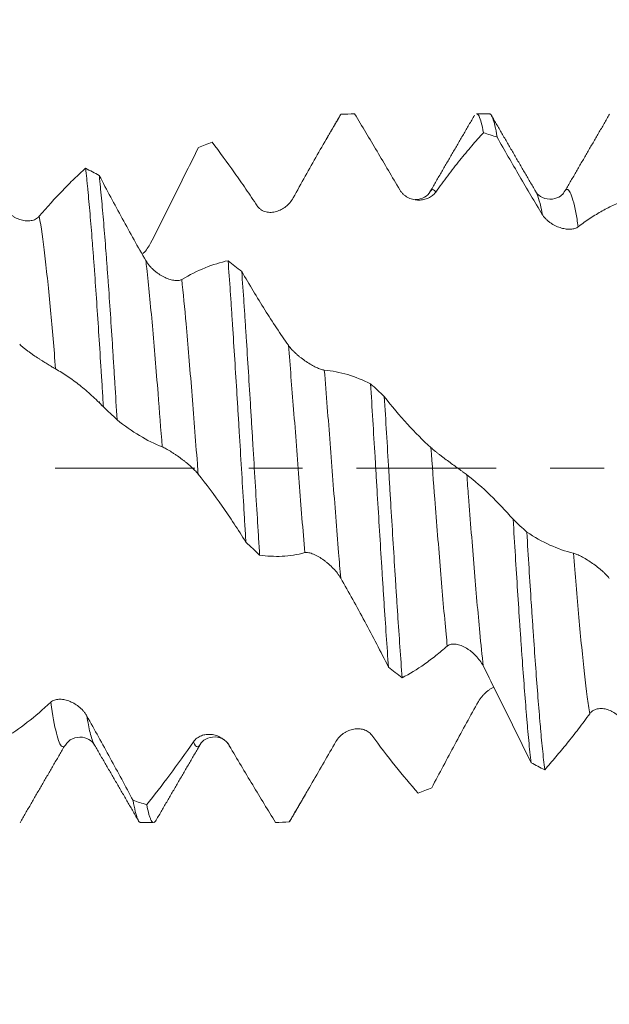
# Model space of a CAD drawing. Units: millimetres. Extents: x -22 to 78, y -82 to 32.
# Drawn here: x 49 to 54, y -4 to 4 of the extents above; entities that cross this region are included whole.
import ezdxf

# ---------------------------------------------------------------- set-up
doc = ezdxf.new("R2010")
doc.units = ezdxf.units.MM
doc.linetypes.add('CENTER', pattern=[47.5, 22, -8.5, 8.5, -8.5])
for name, color, linetype in [('1', 4, 'Continuous'), ('2', 7, 'Continuous'), ('SK2', 7, 'Continuous'), ('SK4', 2, 'CENTER')]:
    doc.layers.add(name, color=color, linetype=linetype)
doc.styles.add('iso_b_vert', font='simplex.shx')
doc.dimstyles.get("Standard").update_dxf_attribs({"dimtxt": 0.18, "dimasz": 0.18, "dimexe": 0.18, "dimexo": 0.0625, "dimgap": 0.09, "dimtad": 1, "dimzin": 0, "dimdsep": 52, "dimtxsty": 'Standard', "dimcen": 0.09, "dimadec": 0, "dimazin": 0, "dimtfac": 1, "dimtdec": 4, "dimtofl": 0, "dimtmove": 0, "dimatfit": 3, "dimfxl": 1, "dimtolj": 1, "dimtzin": 0, "dimarcsym": 0})

# ---------------------------------------------------------------- blocks, each defined once
blk = doc.blocks.new('_U1')
at = {"layer": 'SK2', "lineweight": 13}
for p, q in [((54.98, 1.5875), (54.98, 14.132162)), ((57.89, 4.380113), (57.89, 14.132162)), ((65.39, 12.132162), (47.48, 12.132162))]:
    blk.add_line(p, q, dxfattribs=at)
at = {"layer": 'SK2', "lineweight": 18}
for points in [[(54.98, 12.132162), (51.480002, 11.671378), (51.479998, 12.592946)], [(57.89, 12.132162), (61.389998, 12.592946), (61.390002, 11.671378)]]:
    blk.add_solid(points, dxfattribs=at)
at = {"layer": 'SK2', "lineweight": 18, "attachment_point": 7, "line_spacing_factor": 1.084337, "style": 'iso_b_vert'}
for s, insert, char_height in [('\\W0.7208;2.91', (53.448486, 20.017276), 3), ("\\W0.6474;'C'", (53.474986, 12.914795), 3.5)]:
    blk.add_mtext(s, dxfattribs=dict(at, insert=insert, char_height=char_height))
blk = doc.blocks.new('_U2')
at = {"layer": 'SK2', "lineweight": 13}
for p, q in [((47.89, -4.380113), (47.89, -11.792613)), ((57.89, -4.380113), (57.89, -11.792613)), ((47.89, -9.792613), (76.473008, -9.792613))]:
    blk.add_line(p, q, dxfattribs=at)
at = {"layer": 'SK2', "lineweight": 18}
for points in [[(47.89, -9.792613), (51.389998, -9.331829), (51.390002, -10.253396)], [(57.89, -9.792613), (54.390002, -10.253396), (54.389998, -9.331829)]]:
    blk.add_solid(points, dxfattribs=at)
at = {"layer": 'SK2', "lineweight": 18, "attachment_point": 7, "line_spacing_factor": 1.084337, "style": 'iso_b_vert'}
for s, insert, char_height in [('\\W0.8315;\\W0.4158;%%p\\W0.8315;0.5', (69.356271, -8.555017), 2.5), ('\\W0.5321;10', (64.049, -8.907498), 3)]:
    blk.add_mtext(s, dxfattribs=dict(at, insert=insert, char_height=char_height))
blk = doc.blocks.new('_U3')
at = {"layer": 'SK2', "lineweight": 13}
for p, q in [((26.89, -3.5825), (26.89, -34.292613)), ((57.89, -4.380113), (57.89, -34.292613)), ((57.89, -32.292613), (26.89, -32.292613))]:
    blk.add_line(p, q, dxfattribs=at)
at = {"layer": 'SK2', "lineweight": 18}
for points in [[(26.89, -32.292613), (30.389998, -31.831829), (30.390002, -32.753396)], [(57.89, -32.292613), (54.390002, -32.753396), (54.389998, -31.831829)]]:
    blk.add_solid(points, dxfattribs=at)
at = {"layer": 'SK2', "lineweight": 18, "insert": (41.132115, -31.407498), "char_height": 3, "attachment_point": 7, "line_spacing_factor": 1.084337, "style": 'iso_b_vert'}
blk.add_mtext('\\W0.6351;31', dxfattribs=at)
blk = doc.blocks.new('_U4')
at = {"layer": '2', "lineweight": 13}
for p, q in [((31.54, -1.5875), (31.54, -23.292613)), ((57.89, -4.380113), (57.89, -23.292613)), ((57.89, -21.292613), (31.54, -21.292613))]:
    blk.add_line(p, q, dxfattribs=at)
at = {"layer": '2', "lineweight": 18}
for points in [[(31.54, -21.292613), (35.039998, -20.831829), (35.040002, -21.753396)], [(57.89, -21.292613), (54.390002, -21.753396), (54.389998, -20.831829)]]:
    blk.add_solid(points, dxfattribs=at)
at = {"layer": '2', "lineweight": 18, "insert": (41.195601, -20.407498), "char_height": 3, "attachment_point": 7, "line_spacing_factor": 1.084337, "style": 'iso_b_vert'}
blk.add_mtext('\\W0.7528;26.4', dxfattribs=at)

msp = doc.modelspace()

# ---------------------------------------------------------------- linework, layer by layer
at = {"layer": '1', "lineweight": 18}
for p, q in [((52.5615, 2.7926), (52.46, 2.7926)), ((52.0931, 2.1765), (52.0961, 2.1814)), ((52.9285, 2.1775), (52.9312, 2.1727)), ((49.4461, -2.1744), (49.4492, -2.1797)), ((50.5122, -2.1863), (50.5177, -2.1918)), ((49.8142, -2.7926), (49.9158, -2.7926))]:
    msp.add_line(p, q, dxfattribs=at)
for points, knots in [([(51.3922, 2.7882), (51.3613, 2.7368), (51.3303, 2.6844), (51.2681, 2.5779), (51.2368, 2.5237), (51.174, 2.4137), (51.1425, 2.3578), (51.0792, 2.2446), (51.0474, 2.1873), (51.0155, 2.1292)], [0, 0, 0, 0, 0.25, 0.25, 0.5, 0.5, 0.75, 0.75, 1, 1, 1, 1]), ([(51.8555, 2.1938), (51.8256, 2.2448), (51.7957, 2.2955), (51.7361, 2.3964), (51.7063, 2.4467), (51.6173, 2.5966), (51.5584, 2.6952), (51.4999, 2.7921)], [0, 0, 0, 0, 0.25, 0.25, 0.5, 0.5, 1, 1, 1, 1]), ([(52.46, 2.7926), (52.4609, 2.7926), (52.4617, 2.7925), (52.464, 2.7919), (52.4655, 2.7912), (52.4685, 2.7892), (52.4729, 2.7852), (52.4773, 2.7784), (52.486, 2.7609), (52.4977, 2.7278), (52.5094, 2.6749), (52.5153, 2.6433)], [0, 0, 0, 0, 0.045309, 0.045309, 0.124866, 0.124866, 0.204424, 0.363539, 0.363539, 0.68177, 1, 1, 1, 1]), ([(52.6229, 2.6081), (52.617, 2.6432), (52.6112, 2.6731), (52.5995, 2.7231), (52.5937, 2.7432), (52.582, 2.7735), (52.5762, 2.7837), (52.5688, 2.7901), (52.5674, 2.791), (52.5644, 2.7923), (52.563, 2.7926), (52.5615, 2.7926)], [0, 0, 0, 0, 0.286031, 0.286031, 0.572062, 0.572062, 0.858093, 0.858093, 0.929601, 0.929601, 1, 1, 1, 1]), ([(52.5153, 2.6433), (52.4844, 2.6099), (52.4535, 2.5751), (52.3914, 2.5027), (52.3601, 2.465), (52.2973, 2.3868), (52.2657, 2.3463), (52.2024, 2.2627), (52.1705, 2.2196), (52.1386, 2.1751)], [0, 0, 0, 0, 0.25, 0.25, 0.5, 0.5, 0.75, 0.75, 1, 1, 1, 1]), ([(50.7323, 2.0669), (50.7024, 2.112), (50.6725, 2.1563), (50.6129, 2.2432), (50.5831, 2.2859), (50.4941, 2.4115), (50.4353, 2.4915), (50.3768, 2.5679)], [0, 0, 0, 0, 0.25, 0.25, 0.5, 0.5, 1, 1, 1, 1]), ([(52.9786, 1.9995), (52.9187, 2.0983), (52.859, 2.1987), (52.7403, 2.4022), (52.6814, 2.5048), (52.6229, 2.6081)], [0, 0, 0, 0, 0.5, 0.5, 1, 1, 1, 1]), ([(50.269, 2.5257), (50.2381, 2.4639), (50.2072, 2.4018), (50.1449, 2.277), (50.1137, 2.2142), (50.0195, 2.0256), (49.9562, 1.8991), (49.8925, 1.7726)], [0, 0, 0, 0, 0.25, 0.25, 0.5, 0.5, 1, 1, 1, 1]), ([(49.015, 1.9845), (49.0771, 2.0576), (49.1385, 2.1259), (49.2298, 2.2209), (49.26, 2.2513), (49.3201, 2.3093), (49.35, 2.3369), (49.3798, 2.3634)], [0, 0, 0, 0, 0.5, 0.5, 0.75, 0.75, 1, 1, 1, 1]), ([(49.3798, 2.3634), (49.3827, 2.3375), (49.3856, 2.3104), (49.3901, 2.2681), (49.3915, 2.2537), (49.3945, 2.2245), (49.4018, 2.1504), (49.4091, 2.0706), (49.4207, 1.9359), (49.4265, 1.8651), (49.4352, 1.7534), (49.4382, 1.7153), (49.444, 1.6373), (49.447, 1.5972), (49.4558, 1.4756), (49.4675, 1.309), (49.4792, 1.1337), (49.4908, 0.9541), (49.4967, 0.8621), (49.5056, 0.7208), (49.5086, 0.6735), (49.5145, 0.5787), (49.5174, 0.5311), (49.5204, 0.4834)], [0, 0, 0, 0, 0.0625, 0.0625, 0.09375, 0.09375, 0.125, 0.25, 0.25, 0.375, 0.375, 0.4375, 0.4375, 0.5, 0.5, 0.625, 0.75, 0.75, 0.875, 0.875, 0.9375, 0.9375, 1, 1, 1, 1]), ([(49.6281, 0.3813), (49.6223, 0.4771), (49.6165, 0.5724), (49.6091, 0.691), (49.6077, 0.7147), (49.6047, 0.7619), (49.6003, 0.8324), (49.5959, 0.9016), (49.5871, 1.0384), (49.5812, 1.1275), (49.5696, 1.3015), (49.5637, 1.3865), (49.5564, 1.49), (49.5549, 1.5105), (49.5519, 1.5514), (49.5504, 1.5717), (49.546, 1.632), (49.543, 1.6713), (49.5342, 1.7866), (49.5284, 1.8599), (49.5168, 1.9996), (49.5109, 2.066), (49.5022, 2.1602), (49.4992, 2.1908), (49.4948, 2.2352), (49.4933, 2.2498), (49.4904, 2.2785), (49.4889, 2.2925), (49.4875, 2.3063)], [0, 0, 0, 0, 0.125, 0.125, 0.15625, 0.15625, 0.1875, 0.25, 0.25, 0.375, 0.375, 0.5, 0.5, 0.53125, 0.53125, 0.5625, 0.5625, 0.625, 0.625, 0.75, 0.75, 0.875, 0.875, 0.9375, 0.9375, 0.96875, 0.96875, 1, 1, 1, 1]), ([(49.4875, 2.3063), (49.5474, 2.192), (49.6079, 2.0786), (49.7305, 1.8543), (49.7924, 1.7438), (49.855, 1.6352)], [0, 0, 0, 0, 0.5, 0.5, 1, 1, 1, 1]), ([(52.1386, 2.1751), (52.131, 2.1646), (52.1223, 2.1556), (52.1028, 2.1401), (52.092, 2.1336), (52.0693, 2.1231), (52.0573, 2.1191), (52.0384, 2.115), (52.0319, 2.1139), (52.019, 2.1126), (52.0124, 2.1122), (51.9926, 2.1122), (51.9791, 2.1136), (51.9586, 2.1181), (51.9517, 2.12), (51.9381, 2.1247), (51.9314, 2.1275), (51.9181, 2.134), (51.9115, 2.1377), (51.8986, 2.1463), (51.8925, 2.151), (51.8807, 2.1615), (51.8751, 2.1672), (51.8646, 2.1799), (51.8598, 2.1866), (51.8555, 2.1938)], [0, 0, 0, 0, 0.125, 0.125, 0.25, 0.25, 0.375, 0.375, 0.4375, 0.4375, 0.5, 0.5, 0.625, 0.625, 0.6875, 0.6875, 0.75, 0.75, 0.8125, 0.8125, 0.875, 0.875, 0.9375, 0.9375, 1, 1, 1, 1]), ([(52.0953, 2.1801), (52.0844, 2.1607), (52.0553, 2.1315), (52.0041, 2.1163), (51.9779, 2.1168)], [0, 0, 0, 0, 0.493647, 1, 1, 1, 1]), ([(53.1514, 2.1767), (53.1454, 2.1644), (53.1248, 2.1431), (53.0587, 2.1118), (52.9718, 2.1284), (52.9408, 2.1562), (52.929, 2.1767)], [0, 0, 0, 0, 0.216247, 0.45736, 0.721359, 1, 1, 1, 1]), ([(53.1516, 2.1771), (53.1523, 2.1783), (53.1553, 2.1832), (53.1584, 2.187), (53.1607, 2.1894)], [0, 0, 0, 0, 0.237273, 1, 1, 1, 1]), ([(51.0155, 2.1292), (51.0079, 2.1155), (50.9992, 2.1031), (50.9797, 2.0805), (50.9689, 2.0702), (50.9462, 2.0523), (50.9342, 2.0446), (50.9154, 2.0348), (50.9089, 2.0319), (50.8959, 2.0267), (50.8894, 2.0245), (50.8696, 2.0189), (50.8562, 2.0166), (50.8356, 2.0157), (50.8287, 2.0158), (50.8151, 2.017), (50.8084, 2.0181), (50.7884, 2.0228), (50.7753, 2.0282), (50.7575, 2.0399), (50.7519, 2.0444), (50.7414, 2.0547), (50.7366, 2.0605), (50.7323, 2.0669)], [0, 0, 0, 0, 0.125, 0.125, 0.25, 0.25, 0.375, 0.375, 0.4375, 0.4375, 0.5, 0.5, 0.625, 0.625, 0.6875, 0.6875, 0.75, 0.75, 0.875, 0.875, 0.9375, 0.9375, 1, 1, 1, 1]), ([(53.6383, 2.1125), (53.6075, 2.1018), (53.5765, 2.0893), (53.5143, 2.061), (53.483, 2.0452), (53.4203, 2.0101), (53.3887, 1.9908), (53.3255, 1.9491), (53.2937, 1.9266), (53.2618, 1.9024)], [0, 0, 0, 0, 0.25, 0.25, 0.5, 0.5, 0.75, 0.75, 1, 1, 1, 1]), ([(48.732, 2.0654), (48.7401, 2.0508), (48.7496, 2.0379), (48.7656, 2.0201), (48.7713, 2.0145), (48.7829, 2.004), (48.7948, 1.9942), (48.8072, 1.9858), (48.8199, 1.978), (48.8264, 1.9744), (48.8462, 1.9647), (48.8594, 1.9596), (48.8861, 1.9521), (48.8996, 1.9497), (48.9259, 1.9478), (48.9386, 1.9483), (48.9571, 1.9515), (48.9632, 1.9529), (48.975, 1.9567), (48.9807, 1.9591), (48.9915, 1.9646), (48.9967, 1.9679), (49.0064, 1.9754), (49.0109, 1.9797), (49.015, 1.9845)], [0, 0, 0, 0, 0.125, 0.125, 0.1875, 0.1875, 0.25, 0.3125, 0.3125, 0.375, 0.375, 0.5, 0.5, 0.625, 0.625, 0.75, 0.75, 0.8125, 0.8125, 0.875, 0.875, 0.9375, 0.9375, 1, 1, 1, 1]), ([(53.2618, 1.9024), (53.2542, 1.8966), (53.2454, 1.8924), (53.226, 1.8862), (53.2151, 1.8843), (53.1924, 1.8828), (53.1804, 1.8832), (53.1615, 1.8854), (53.1551, 1.8864), (53.1421, 1.889), (53.1355, 1.8905), (53.1157, 1.8961), (53.1023, 1.9009), (53.0818, 1.9102), (53.0749, 1.9136), (53.0613, 1.9212), (53.0545, 1.9252), (53.0412, 1.9341), (53.0347, 1.9389), (53.0218, 1.9493), (53.0156, 1.9548), (53.0038, 1.9665), (52.9981, 1.9727), (52.9876, 1.9857), (52.9829, 1.9925), (52.9786, 1.9995)], [0, 0, 0, 0, 0.125, 0.125, 0.25, 0.25, 0.375, 0.375, 0.4375, 0.4375, 0.5, 0.5, 0.625, 0.625, 0.6875, 0.6875, 0.75, 0.75, 0.8125, 0.8125, 0.875, 0.875, 0.9375, 0.9375, 1, 1, 1, 1]), ([(49.8925, 1.7726), (49.8849, 1.7576), (49.8761, 1.7436), (49.8566, 1.7172), (49.8458, 1.7047), (49.8319, 1.6908), (49.8294, 1.6883), (49.8268, 1.6859)], [0, 0, 0, 0, 0.449993, 0.449993, 0.899986, 0.899986, 1, 1, 1, 1]), ([(49.855, 1.6352), (49.8631, 1.6212), (49.8727, 1.608), (49.8887, 1.5892), (49.8943, 1.5831), (49.9059, 1.5713), (49.9178, 1.5601), (49.9303, 1.5499), (49.943, 1.5401), (49.9495, 1.5354), (49.9692, 1.522), (49.9825, 1.5142), (50.0091, 1.5006), (50.0227, 1.4948), (50.0489, 1.4857), (50.0617, 1.4824), (50.0802, 1.4794), (50.0863, 1.4787), (50.0981, 1.4781), (50.1038, 1.4782), (50.1146, 1.4792), (50.1197, 1.4801), (50.1294, 1.4829), (50.134, 1.4848), (50.138, 1.4872)], [0, 0, 0, 0, 0.125, 0.125, 0.1875, 0.1875, 0.25, 0.3125, 0.3125, 0.375, 0.375, 0.5, 0.5, 0.625, 0.625, 0.75, 0.75, 0.8125, 0.8125, 0.875, 0.875, 0.9375, 0.9375, 1, 1, 1, 1]), ([(50.138, 1.4872), (50.2, 1.5237), (50.2613, 1.5543), (50.383, 1.6037), (50.4431, 1.6224), (50.5026, 1.635)], [0, 0, 0, 0, 0.5, 0.5, 1, 1, 1, 1]), ([(50.5026, 1.635), (50.5085, 1.5565), (50.5143, 1.475), (50.5217, 1.3693), (50.5231, 1.3479), (50.5261, 1.3049), (50.5276, 1.2831), (50.532, 1.2175), (50.535, 1.1733), (50.5438, 1.0397), (50.5496, 0.9491), (50.5612, 0.7648), (50.5671, 0.6712), (50.5759, 0.5284), (50.5788, 0.4804), (50.5832, 0.4079), (50.5847, 0.3836), (50.5876, 0.335), (50.5891, 0.3106), (50.5965, 0.1892), (50.6023, 0.0922), (50.614, -0.1015), (50.6198, -0.1982), (50.6286, -0.343), (50.633, -0.4153), (50.6374, -0.4875), (50.6404, -0.5357), (50.6419, -0.5598), (50.6433, -0.5837)], [0, 0, 0, 0, 0.125, 0.125, 0.15625, 0.15625, 0.1875, 0.1875, 0.25, 0.25, 0.375, 0.375, 0.5, 0.5, 0.5625, 0.5625, 0.59375, 0.59375, 0.625, 0.625, 0.75, 0.75, 0.875, 0.875, 0.9375, 0.96875, 0.96875, 1, 1, 1, 1]), ([(50.7512, -0.6842), (50.7498, -0.6605), (50.7483, -0.6367), (50.7453, -0.5889), (50.7438, -0.5649), (50.7394, -0.4929), (50.7365, -0.4448), (50.7277, -0.3004), (50.7218, -0.204), (50.7101, -0.0105), (50.7042, 0.0864), (50.6954, 0.2322), (50.6924, 0.2808), (50.688, 0.3538), (50.6865, 0.3782), (50.6835, 0.4266), (50.6762, 0.5471), (50.6689, 0.6654), (50.6572, 0.8517), (50.6514, 0.9434), (50.6426, 1.0788), (50.6397, 1.1235), (50.6338, 1.2123), (50.6309, 1.2564), (50.622, 1.3863), (50.6162, 1.4698), (50.6104, 1.5504)], [0, 0, 0, 0, 0.03125, 0.03125, 0.0625, 0.0625, 0.125, 0.125, 0.25, 0.25, 0.375, 0.375, 0.4375, 0.4375, 0.46875, 0.46875, 0.5, 0.625, 0.625, 0.75, 0.75, 0.8125, 0.8125, 0.875, 0.875, 1, 1, 1, 1]), ([(50.6104, 1.5504), (50.6404, 1.4985), (50.6705, 1.4474), (50.7311, 1.3467), (50.7616, 1.2971), (50.8228, 1.1997), (50.8536, 1.1519), (50.9155, 1.0585), (50.9466, 1.0128), (50.9779, 0.9682)], [0, 0, 0, 0, 0.25, 0.25, 0.5, 0.5, 0.75, 0.75, 1, 1, 1, 1]), ([(49.1437, 0.7819), (49.1362, 0.7862), (49.1274, 0.7913), (49.1079, 0.8029), (49.0971, 0.8094), (49.0743, 0.8234), (49.0623, 0.8308), (49.0434, 0.8427), (49.037, 0.8468), (49.024, 0.8551), (49.0174, 0.8594), (48.9976, 0.8723), (48.9842, 0.8812), (48.9637, 0.8952), (48.9567, 0.9), (48.9432, 0.9096), (48.9364, 0.9144), (48.9232, 0.9241), (48.9166, 0.929), (48.9037, 0.9389), (48.8976, 0.9437), (48.8858, 0.9533), (48.8802, 0.9581), (48.8697, 0.9674), (48.8649, 0.9718), (48.8607, 0.976)], [0, 0, 0, 0, 0.125, 0.125, 0.25, 0.25, 0.375, 0.375, 0.4375, 0.4375, 0.5, 0.5, 0.625, 0.625, 0.6875, 0.6875, 0.75, 0.75, 0.8125, 0.8125, 0.875, 0.875, 0.9375, 0.9375, 1, 1, 1, 1]), ([(50.9779, 0.9682), (50.986, 0.9566), (50.9956, 0.9451), (51.0116, 0.9278), (51.0173, 0.9221), (51.0289, 0.9108), (51.0408, 0.8997), (51.0532, 0.889), (51.0659, 0.8785), (51.0725, 0.8734), (51.0922, 0.8582), (51.1054, 0.8488), (51.1321, 0.831), (51.1456, 0.8226), (51.1719, 0.8074), (51.1846, 0.8006), (51.2093, 0.7888), (51.2214, 0.7837), (51.2376, 0.7781), (51.2427, 0.7765), (51.2524, 0.7741), (51.257, 0.7733), (51.2611, 0.7729)], [0, 0, 0, 0, 0.125, 0.125, 0.1875, 0.1875, 0.25, 0.3125, 0.3125, 0.375, 0.375, 0.5, 0.5, 0.625, 0.625, 0.75, 0.75, 0.875, 0.875, 0.9375, 0.9375, 1, 1, 1, 1]), ([(49.5204, 0.4834), (49.4896, 0.5149), (49.4586, 0.5448), (49.3965, 0.6015), (49.3652, 0.6282), (49.3025, 0.6781), (49.2709, 0.7013), (49.2075, 0.7443), (49.1757, 0.764), (49.1437, 0.7819)], [0, 0, 0, 0, 0.25, 0.25, 0.5, 0.5, 0.75, 0.75, 1, 1, 1, 1]), ([(51.2611, 0.7729), (51.3231, 0.7671), (51.3843, 0.7551), (51.506, 0.7189), (51.5661, 0.6948), (51.6257, 0.6649)], [0, 0, 0, 0, 0.5, 0.5, 1, 1, 1, 1]), ([(51.6257, 0.6649), (51.6315, 0.5705), (51.6374, 0.4753), (51.6491, 0.2832), (51.655, 0.1863), (51.6623, 0.0641), (51.6638, 0.0396), (51.6668, -0.0095), (51.6683, -0.0341), (51.6727, -0.1076), (51.6756, -0.1564), (51.6844, -0.302), (51.6961, -0.4945), (51.7078, -0.6836), (51.7166, -0.8241), (51.7196, -0.8707), (51.724, -0.9403), (51.7255, -0.9634), (51.7285, -1.0092), (51.7359, -1.123), (51.7432, -1.2328), (51.7549, -1.4037), (51.7607, -1.4867), (51.7666, -1.5673)], [0, 0, 0, 0, 0.125, 0.125, 0.25, 0.25, 0.28125, 0.28125, 0.3125, 0.3125, 0.375, 0.375, 0.5, 0.625, 0.625, 0.6875, 0.6875, 0.71875, 0.71875, 0.75, 0.875, 0.875, 1, 1, 1, 1]), ([(51.8744, -1.6513), (51.8685, -1.5726), (51.8567, -1.4102), (51.845, -1.2378), (51.8362, -1.1046), (51.8332, -1.0596), (51.8288, -0.9911), (51.8273, -0.968), (51.8243, -0.9218), (51.8229, -0.8987), (51.8155, -0.7826), (51.8037, -0.5949), (51.7921, -0.4036), (51.7833, -0.2587), (51.7789, -0.1859), (51.7745, -0.1125), (51.7716, -0.0635), (51.7701, -0.0389), (51.7627, 0.0838), (51.7569, 0.1812), (51.7452, 0.3743), (51.7394, 0.4701), (51.7335, 0.5652)], [0, 0, 0, 0, 0.125, 0.25, 0.25, 0.3125, 0.3125, 0.34375, 0.34375, 0.375, 0.375, 0.5, 0.625, 0.625, 0.6875, 0.71875, 0.71875, 0.75, 0.75, 0.875, 0.875, 1, 1, 1, 1]), ([(51.7335, 0.5652), (51.7935, 0.488), (51.854, 0.4156), (51.9765, 0.2808), (52.0382, 0.2188), (52.1007, 0.1623)], [0, 0, 0, 0, 0.5, 0.5, 1, 1, 1, 1]), ([(49.9837, 0.1675), (49.9237, 0.1911), (49.8642, 0.2209), (49.7454, 0.2926), (49.6866, 0.3342), (49.6281, 0.3813)], [0, 0, 0, 0, 0.5, 0.5, 1, 1, 1, 1]), ([(50.2669, -0.0459), (50.2593, -0.0365), (50.2505, -0.0268), (50.231, -0.0069), (50.2202, 0.0034), (50.1974, 0.0238), (50.1854, 0.0341), (50.1665, 0.0494), (50.1601, 0.0545), (50.1471, 0.0646), (50.1406, 0.0695), (50.1207, 0.0843), (50.1073, 0.0939), (50.0868, 0.1079), (50.0799, 0.1125), (50.0663, 0.1214), (50.0596, 0.1257), (50.0463, 0.134), (50.0397, 0.138), (50.0268, 0.1456), (50.0207, 0.1491), (50.0089, 0.1556), (50.0032, 0.1585), (49.9927, 0.1637), (49.9879, 0.1658), (49.9837, 0.1675)], [0, 0, 0, 0, 0.125, 0.125, 0.25, 0.25, 0.375, 0.375, 0.4375, 0.4375, 0.5, 0.5, 0.625, 0.625, 0.6875, 0.6875, 0.75, 0.75, 0.8125, 0.8125, 0.875, 0.875, 0.9375, 0.9375, 1, 1, 1, 1]), ([(52.1007, 0.1623), (52.1088, 0.1549), (52.1184, 0.1468), (52.1345, 0.1337), (52.1402, 0.1291), (52.1518, 0.1199), (52.1638, 0.1106), (52.1763, 0.1011), (52.189, 0.0914), (52.1955, 0.0865), (52.2152, 0.0718), (52.2285, 0.062), (52.2551, 0.0425), (52.2686, 0.0326), (52.2948, 0.0136), (52.3075, 0.0043), (52.326, -0.0092), (52.3321, -0.0136), (52.344, -0.0223), (52.3496, -0.0265), (52.3605, -0.0345), (52.3656, -0.0383), (52.3753, -0.0456), (52.3799, -0.0491), (52.384, -0.0522)], [0, 0, 0, 0, 0.125, 0.125, 0.1875, 0.1875, 0.25, 0.3125, 0.3125, 0.375, 0.375, 0.5, 0.5, 0.625, 0.625, 0.75, 0.75, 0.8125, 0.8125, 0.875, 0.875, 0.9375, 0.9375, 1, 1, 1, 1]), ([(50.6433, -0.5837), (50.6125, -0.5339), (50.5816, -0.4853), (50.5194, -0.3905), (50.4882, -0.3443), (50.394, -0.2096), (50.3307, -0.1249), (50.2669, -0.0459)], [0, 0, 0, 0, 0.25, 0.25, 0.5, 0.5, 1, 1, 1, 1]), ([(52.384, -0.0522), (52.446, -0.0996), (52.5073, -0.1528), (52.6291, -0.2701), (52.6892, -0.3339), (52.7489, -0.4027)], [0, 0, 0, 0, 0.5, 0.5, 1, 1, 1, 1]), ([(52.7489, -0.4027), (52.7549, -0.4998), (52.7607, -0.5953), (52.7724, -0.7833), (52.7782, -0.8757), (52.7899, -1.0576), (52.7958, -1.147), (52.8031, -1.2567), (52.8046, -1.2786), (52.8076, -1.322), (52.812, -1.3866), (52.8164, -1.4493), (52.8251, -1.5726), (52.8309, -1.6517), (52.8426, -1.8038), (52.8485, -1.8769), (52.8558, -1.9643), (52.8573, -1.9816), (52.8603, -2.0158), (52.8617, -2.0327), (52.8662, -2.0827), (52.8691, -2.1149), (52.8779, -2.2084), (52.8838, -2.2664), (52.8897, -2.3203)], [0, 0, 0, 0, 0.125, 0.125, 0.25, 0.25, 0.375, 0.375, 0.40625, 0.40625, 0.4375, 0.5, 0.5, 0.625, 0.625, 0.75, 0.75, 0.78125, 0.78125, 0.8125, 0.8125, 0.875, 0.875, 1, 1, 1, 1]), ([(52.9975, -2.3761), (52.9916, -2.3252), (52.9858, -2.2701), (52.9769, -2.181), (52.9725, -2.1348), (52.9681, -2.0862), (52.9651, -2.0532), (52.9636, -2.0365), (52.9562, -1.9519), (52.9504, -1.8811), (52.9387, -1.7333), (52.927, -1.5792), (52.9153, -1.4128), (52.9065, -1.2831), (52.9035, -1.2394), (52.8977, -1.1512), (52.8947, -1.1067), (52.8859, -0.972), (52.8743, -0.7892), (52.8626, -0.6), (52.8567, -0.5038)], [0, 0, 0, 0, 0.125, 0.125, 0.1875, 0.21875, 0.21875, 0.25, 0.25, 0.375, 0.375, 0.5, 0.625, 0.625, 0.6875, 0.6875, 0.75, 0.75, 0.875, 1, 1, 1, 1]), ([(52.8567, -0.5038), (52.9166, -0.5436), (52.977, -0.5775), (53.0995, -0.6329), (53.1612, -0.6544), (53.2237, -0.6695)], [0, 0, 0, 0, 0.5, 0.5, 1, 1, 1, 1]), ([(51.1067, -0.6655), (51.0468, -0.6813), (50.9872, -0.6906), (50.8685, -0.6967), (50.8097, -0.6933), (50.7512, -0.6842)], [0, 0, 0, 0, 0.5, 0.5, 1, 1, 1, 1]), ([(51.3899, -0.8657), (51.3824, -0.8526), (51.3736, -0.8397), (51.3541, -0.8145), (51.3433, -0.802), (51.3205, -0.7781), (51.3085, -0.7667), (51.2897, -0.7502), (51.2832, -0.7449), (51.2703, -0.7346), (51.2637, -0.7296), (51.2439, -0.7153), (51.2305, -0.7065), (51.21, -0.6946), (51.2031, -0.6908), (51.1894, -0.6839), (51.1827, -0.6808), (51.1628, -0.6724), (51.1496, -0.6681), (51.1319, -0.6647), (51.1263, -0.6641), (51.1158, -0.6639), (51.111, -0.6644), (51.1067, -0.6655)], [0, 0, 0, 0, 0.125, 0.125, 0.25, 0.25, 0.375, 0.375, 0.4375, 0.4375, 0.5, 0.5, 0.625, 0.625, 0.6875, 0.6875, 0.75, 0.75, 0.875, 0.875, 0.9375, 0.9375, 1, 1, 1, 1]), ([(53.2237, -0.6695), (53.2318, -0.6714), (53.2414, -0.6749), (53.2574, -0.6818), (53.2631, -0.6844), (53.2747, -0.69), (53.2867, -0.696), (53.2992, -0.7029), (53.3119, -0.7101), (53.3184, -0.7139), (53.3382, -0.7259), (53.3514, -0.7343), (53.3781, -0.7523), (53.3916, -0.762), (53.4178, -0.7818), (53.4305, -0.792), (53.449, -0.8079), (53.4551, -0.8133), (53.4669, -0.8243), (53.4725, -0.8297), (53.4833, -0.8407), (53.4884, -0.8462), (53.4981, -0.8571), (53.5026, -0.8626), (53.5067, -0.868)], [0, 0, 0, 0, 0.125, 0.125, 0.1875, 0.1875, 0.25, 0.3125, 0.3125, 0.375, 0.375, 0.5, 0.5, 0.625, 0.625, 0.75, 0.75, 0.8125, 0.8125, 0.875, 0.875, 0.9375, 0.9375, 1, 1, 1, 1]), ([(51.7666, -1.5673), (51.7357, -1.5061), (51.7047, -1.4455), (51.6425, -1.3257), (51.6112, -1.2663), (51.5484, -1.1491), (51.5169, -1.0912), (51.4536, -0.9771), (51.4218, -0.9209), (51.3899, -0.8657)], [0, 0, 0, 0, 0.25, 0.25, 0.5, 0.5, 0.75, 0.75, 1, 1, 1, 1]), ([(52.5129, -1.5585), (52.5053, -1.5436), (52.4966, -1.5296), (52.4772, -1.5027), (52.4664, -1.4899), (52.4437, -1.4661), (52.4317, -1.4551), (52.4129, -1.44), (52.4064, -1.4352), (52.3935, -1.4261), (52.3869, -1.4219), (52.3671, -1.4101), (52.3537, -1.4034), (52.3331, -1.3954), (52.3262, -1.393), (52.3126, -1.3892), (52.3058, -1.3878), (52.2858, -1.3847), (52.2727, -1.3846), (52.255, -1.388), (52.2493, -1.3897), (52.2388, -1.3945), (52.234, -1.3976), (52.2298, -1.4014)], [0, 0, 0, 0, 0.125, 0.125, 0.25, 0.25, 0.375, 0.375, 0.4375, 0.4375, 0.5, 0.5, 0.625, 0.625, 0.6875, 0.6875, 0.75, 0.75, 0.875, 0.875, 0.9375, 0.9375, 1, 1, 1, 1]), ([(52.2298, -1.4014), (52.1998, -1.4278), (52.17, -1.4529), (52.1104, -1.5001), (52.0806, -1.5223), (51.9917, -1.5849), (51.9328, -1.6209), (51.8744, -1.6513)], [0, 0, 0, 0, 0.25, 0.25, 0.5, 0.5, 1, 1, 1, 1]), ([(52.8897, -2.3203), (52.8588, -2.2568), (52.8278, -2.1931), (52.7655, -2.0659), (52.7342, -2.0021), (52.6714, -1.8749), (52.6399, -1.8113), (52.5766, -1.6846), (52.5448, -1.6214), (52.5129, -1.5585)], [0, 0, 0, 0, 0.25, 0.25, 0.5, 0.5, 0.75, 0.75, 1, 1, 1, 1]), ([(52.4752, -1.838), (52.4833, -1.8235), (52.4929, -1.8102), (52.5089, -1.7914), (52.5146, -1.7854), (52.5262, -1.7739), (52.5381, -1.7631), (52.5506, -1.7533), (52.5633, -1.7441), (52.5698, -1.7398), (52.5832, -1.7315), (52.5901, -1.7276), (52.597, -1.7241)], [0, 0, 0, 0, 0.284141, 0.284141, 0.426211, 0.426211, 0.568281, 0.710351, 0.710351, 0.852422, 0.852422, 1, 1, 1, 1]), ([(48.7387, -2.1273), (48.7987, -2.0913), (48.8592, -2.0496), (48.9819, -1.955), (49.0437, -1.9023), (49.1062, -1.8441)], [0, 0, 0, 0, 0.5, 0.5, 1, 1, 1, 1]), ([(49.1062, -1.8441), (49.1143, -1.8365), (49.1239, -1.8311), (49.14, -1.8255), (49.1456, -1.824), (49.1573, -1.8219), (49.1692, -1.8206), (49.1817, -1.8207), (49.1944, -1.8216), (49.2009, -1.8224), (49.2206, -1.8258), (49.2339, -1.8293), (49.2605, -1.839), (49.2741, -1.8451), (49.3003, -1.8597), (49.313, -1.8682), (49.3377, -1.8877), (49.3497, -1.8989), (49.3659, -1.9172), (49.3711, -1.9236), (49.3808, -1.9371), (49.3853, -1.9442), (49.3894, -1.9515)], [0, 0, 0, 0, 0.125, 0.125, 0.1875, 0.1875, 0.25, 0.3125, 0.3125, 0.375, 0.375, 0.5, 0.5, 0.625, 0.625, 0.75, 0.75, 0.875, 0.875, 0.9375, 0.9375, 1, 1, 1, 1]), ([(52.1077, -2.5176), (52.1377, -2.4607), (52.1678, -2.4039), (52.2284, -2.2901), (52.2588, -2.2332), (52.3507, -2.0628), (52.4125, -1.95), (52.4752, -1.838)], [0, 0, 0, 0, 0.25, 0.25, 0.5, 0.5, 1, 1, 1, 1]), ([(53.353, -1.9341), (53.323, -1.975), (53.2931, -2.015), (53.2335, -2.0929), (53.2038, -2.1308), (53.1445, -2.2045), (53.1149, -2.2404), (53.056, -2.3099), (53.0267, -2.3435), (52.9975, -2.3761)], [0, 0, 0, 0, 0.25, 0.25, 0.5, 0.5, 0.75, 0.75, 1, 1, 1, 1]), ([(53.636, -2.0251), (53.6284, -2.0106), (53.6197, -1.9974), (53.6002, -1.973), (53.5894, -1.9617), (53.5666, -1.9416), (53.5547, -1.9327), (53.5358, -1.9212), (53.5293, -1.9176), (53.5163, -1.9112), (53.5098, -1.9084), (53.49, -1.9009), (53.4765, -1.8973), (53.456, -1.8944), (53.4491, -1.8938), (53.4355, -1.8936), (53.4287, -1.894), (53.4155, -1.8958), (53.4089, -1.8972), (53.396, -1.9013), (53.3899, -1.9039), (53.3781, -1.9103), (53.3724, -1.9141), (53.362, -1.9231), (53.3572, -1.9283), (53.353, -1.9341)], [0, 0, 0, 0, 0.125, 0.125, 0.25, 0.25, 0.375, 0.375, 0.4375, 0.4375, 0.5, 0.5, 0.625, 0.625, 0.6875, 0.6875, 0.75, 0.75, 0.8125, 0.8125, 0.875, 0.875, 0.9375, 0.9375, 1, 1, 1, 1]), ([(49.3894, -1.9515), (49.4514, -2.062), (49.5127, -2.173), (49.6344, -2.3954), (49.6945, -2.5064), (49.7541, -2.6171)], [0, 0, 0, 0, 0.5, 0.5, 1, 1, 1, 1]), ([(51.3523, -2.154), (51.3604, -2.1399), (51.3699, -2.1275), (51.3859, -2.1109), (51.3916, -2.1057), (51.4032, -2.0961), (51.4151, -2.0873), (51.4276, -2.08), (51.4403, -2.0733), (51.4468, -2.0704), (51.4665, -2.0625), (51.4798, -2.0587), (51.5065, -2.054), (51.52, -2.053), (51.5462, -2.0542), (51.559, -2.0562), (51.5775, -2.0617), (51.5836, -2.064), (51.5954, -2.0694), (51.601, -2.0726), (51.6118, -2.0797), (51.617, -2.0837), (51.6267, -2.0928), (51.6312, -2.0979), (51.6353, -2.1035)], [0, 0, 0, 0, 0.125, 0.125, 0.1875, 0.1875, 0.25, 0.3125, 0.3125, 0.375, 0.375, 0.5, 0.5, 0.625, 0.625, 0.75, 0.75, 0.8125, 0.8125, 0.875, 0.875, 0.9375, 0.9375, 1, 1, 1, 1]), ([(49.2217, -2.1818), (49.2353, -2.159), (49.2689, -2.1269), (49.3583, -2.112), (49.423, -2.1453), (49.4425, -2.1651), (49.4474, -2.1768)], [0, 0, 0, 0, 0.263968, 0.524101, 0.769655, 1, 1, 1, 1]), ([(49.8618, -2.6511), (49.9217, -2.5771), (49.9823, -2.4987), (50.1048, -2.3333), (50.1666, -2.2467), (50.2292, -2.1563)], [0, 0, 0, 0, 0.5, 0.5, 1, 1, 1, 1]), ([(50.2292, -2.1563), (50.2373, -2.1446), (50.2469, -2.1349), (50.2629, -2.1229), (50.2686, -2.1193), (50.2802, -2.1129), (50.2921, -2.1075), (50.3045, -2.1036), (50.3173, -2.1004), (50.3238, -2.0992), (50.3435, -2.0967), (50.3568, -2.0966), (50.3834, -2.0992), (50.397, -2.102), (50.4232, -2.1104), (50.4359, -2.1161), (50.4544, -2.1269), (50.4605, -2.1309), (50.4723, -2.1398), (50.478, -2.1446), (50.4888, -2.1551), (50.4939, -2.1607), (50.5036, -2.1728), (50.5082, -2.1794), (50.5122, -2.1863)], [0, 0, 0, 0, 0.125, 0.125, 0.1875, 0.1875, 0.25, 0.3125, 0.3125, 0.375, 0.375, 0.5, 0.5, 0.625, 0.625, 0.75, 0.75, 0.8125, 0.8125, 0.875, 0.875, 0.9375, 0.9375, 1, 1, 1, 1]), ([(50.2828, -2.1776), (50.2928, -2.1595), (50.321, -2.1321), (50.3999, -2.109), (50.4791, -2.1386), (50.5073, -2.1709), (50.5173, -2.1915)], [0, 0, 0, 0, 0.245235, 0.501176, 0.756418, 1, 1, 1, 1]), ([(50.9848, -2.7868), (51.0447, -2.6858), (51.1052, -2.5822), (51.2278, -2.3707), (51.2896, -2.2632), (51.3523, -2.154)], [0, 0, 0, 0, 0.5, 0.5, 1, 1, 1, 1]), ([(51.6353, -2.1035), (51.6973, -2.188), (51.7586, -2.2685), (51.8803, -2.4213), (51.9404, -2.4932), (52, -2.5605)], [0, 0, 0, 0, 0.5, 0.5, 1, 1, 1, 1]), ([(50.5122, -2.1863), (50.5744, -2.2916), (50.6357, -2.3949), (50.727, -2.5467), (50.7572, -2.5966), (50.8173, -2.6951), (50.8472, -2.7437), (50.877, -2.7916)], [0, 0, 0, 0, 0.5, 0.5, 0.75, 0.75, 1, 1, 1, 1]), ([(49.7541, -2.6171), (49.76, -2.6508), (49.7658, -2.6798), (49.7746, -2.7162), (49.779, -2.7325), (49.7834, -2.7462), (49.7863, -2.7546), (49.7878, -2.7586), (49.7952, -2.7766), (49.8011, -2.7858), (49.8093, -2.7917), (49.8118, -2.7926), (49.8142, -2.7926)], [0, 0, 0, 0, 0.292706, 0.292706, 0.439059, 0.512236, 0.512236, 0.585412, 0.585412, 0.878118, 0.878118, 1, 1, 1, 1]), ([(49.9158, -2.7926), (49.9154, -2.7926), (49.9151, -2.7926), (49.9088, -2.7919), (49.9029, -2.7863), (49.8956, -2.7728), (49.8941, -2.7698), (49.8911, -2.7631), (49.8896, -2.7594), (49.8852, -2.7475), (49.8823, -2.7383), (49.8735, -2.7071), (49.8676, -2.6815), (49.8618, -2.6511)], [0, 0, 0, 0, 0.020639, 0.020639, 0.347093, 0.347093, 0.428706, 0.428706, 0.51032, 0.51032, 0.673546, 0.673546, 1, 1, 1, 1]), ([(49.9334, -2.7774), (49.933, -2.7781), (49.9326, -2.7787), (49.9283, -2.7856), (49.9245, -2.7896), (49.9206, -2.7915)], [0, 0, 0, 0, 0.08977, 0.08977, 1, 1, 1, 1])]:
    msp.add_open_spline(points, degree=3, knots=knots, dxfattribs=at)
for points, degree in [([(51.3864, 2.7815), (51.2759, 2.5912)], 1), ([(51.3841, 2.7776), (51.3868, 2.7822), (51.3895, 2.7858), (51.3922, 2.7882)], 3), ([(51.3922, 2.7882), (51.4281, 2.7902), (51.464, 2.7915), (51.4999, 2.7921)], 3), ([(52.4446, 2.7812), (52.2692, 2.4787), (52.0932, 2.1766)], 2), ([(52.9313, 2.1726), (52.7538, 2.4764), (52.5775, 2.7801)], 2), ([(53.5092, 2.7902), (53.3351, 2.4896), (53.1607, 2.1894)], 2), ([(52.5153, 2.6433), (52.5512, 2.6322), (52.5871, 2.6205), (52.6229, 2.6081)], 3), ([(50.269, 2.5257), (50.3049, 2.5404), (50.3409, 2.5544), (50.3768, 2.5679)], 3), ([(49.4875, 2.3063), (49.4515, 2.3258), (49.4156, 2.3449), (49.3798, 2.3634)], 3), ([(50.6104, 1.5504), (50.5745, 1.579), (50.5386, 1.6072), (50.5026, 1.635)], 3), ([(51.7335, 0.5652), (51.6976, 0.5986), (51.6616, 0.6318), (51.6257, 0.6649)], 3), ([(49.4914, 0.5233), (49.4902, 0.5242)], 1), ([(49.5204, 0.4834), (49.5563, 0.4495), (49.5922, 0.4154), (49.6281, 0.3813)], 3), ([(52.8567, -0.5038), (52.8207, -0.4702), (52.7848, -0.4365), (52.7489, -0.4027)], 3), ([(50.6433, -0.5837), (50.6793, -0.6173), (50.7153, -0.6508), (50.7512, -0.6842)], 3), ([(51.7666, -1.5673), (51.8025, -1.5956), (51.8384, -1.6236), (51.8744, -1.6513)], 3), ([(48.8632, -2.7931), (49.0375, -2.4926), (49.212, -2.1923)], 2), ([(49.212, -2.1923), (49.2148, -2.1903), (49.2177, -2.1873), (49.2206, -2.1834)], 3), ([(49.4459, -2.174), (49.6225, -2.4772), (49.7987, -2.7811)], 2), ([(49.9311, -2.7814), (50.1068, -2.4788), (50.2833, -2.1768)], 2), ([(52.8897, -2.3203), (52.9256, -2.3395), (52.9615, -2.3581), (52.9975, -2.3761)], 3), ([(50.9894, -2.7812), (51.1235, -2.5506)], 1), ([(52.1077, -2.5176), (52.0718, -2.5325), (52.0359, -2.5468), (52, -2.5605)], 3), ([(49.8618, -2.6511), (49.8258, -2.6403), (49.79, -2.629), (49.7541, -2.6171)], 3), ([(50.9848, -2.7868), (50.9488, -2.789), (50.9129, -2.7906), (50.877, -2.7916)], 3), ([(50.9915, -2.7775), (50.9893, -2.7813), (50.9871, -2.7844), (50.9848, -2.7868)], 3)]:
    msp.add_open_spline(points, degree=degree, dxfattribs=at)
at = {"layer": '1', "lineweight": 13}
for points, knots in [([(52.0961, 2.1814), (52.1074, 2.1982), (52.1216, 2.2008), (52.1357, 2.1802), (52.1386, 2.1751)], [0, 0, 0, 0, 0.800057, 1, 1, 1, 1]), ([(52.9312, 2.1727), (52.9318, 2.1717), (52.9471, 2.1418), (52.9629, 2.0831), (52.9782, 2.0017), (52.9786, 1.9995)], [0, 0, 0, 0, 0.034757, 0.973837, 1, 1, 1, 1]), ([(53.1607, 2.1894), (53.1732, 2.202), (53.2006, 2.1896), (53.2343, 2.068), (53.2554, 1.9436), (53.2618, 1.9024)], [0, 0, 0, 0, 0.371781, 0.811896, 1, 1, 1, 1]), ([(49.015, 1.9845), (49.0297, 1.9025), (49.0592, 1.6921), (49.1021, 1.273), (49.1304, 0.9449), (49.1437, 0.7819)], [0, 0, 0, 0, 0.342463, 0.688173, 1, 1, 1, 1]), ([(49.855, 1.6352), (49.8573, 1.6154), (49.8744, 1.4633), (49.9064, 1.1339), (49.947, 0.6425), (49.9727, 0.3097), (49.9837, 0.1675)], [0, 0, 0, 0, 0.053077, 0.399053, 0.745029, 1, 1, 1, 1]), ([(50.138, 1.4872), (50.1493, 1.3794), (50.1754, 1.1064), (50.2163, 0.6133), (50.248, 0.2005), (50.2649, -0.0194), (50.2669, -0.0459)], [0, 0, 0, 0, 0.261775, 0.607211, 0.952647, 1, 1, 1, 1]), ([(50.9779, 0.9682), (50.9916, 0.8077), (51.0202, 0.4539), (51.0631, -0.1083), (51.0923, -0.4866), (51.1067, -0.6655)], [0, 0, 0, 0, 0.31932, 0.664859, 1, 1, 1, 1]), ([(51.2611, 0.7729), (51.2689, 0.6779), (51.2915, 0.3948), (51.329, -0.0957), (51.3641, -0.5514), (51.3844, -0.8), (51.3899, -0.8657)], [0, 0, 0, 0, 0.181366, 0.52682, 0.872274, 1, 1, 1, 1]), ([(52.1007, 0.1623), (52.111, 0.0277), (52.1362, -0.302), (52.1762, -0.8125), (52.2089, -1.1882), (52.2268, -1.3712), (52.2298, -1.4014)], [0, 0, 0, 0, 0.240475, 0.585311, 0.930146, 1, 1, 1, 1]), ([(52.384, -0.0522), (52.3884, -0.1094), (52.4076, -0.3596), (52.4416, -0.795), (52.4802, -1.2409), (52.504, -1.4766), (52.5129, -1.5585)], [0, 0, 0, 0, 0.102071, 0.447314, 0.792558, 1, 1, 1, 1]), ([(53.2237, -0.6695), (53.2306, -0.7554), (53.2523, -1.0202), (53.2889, -1.4265), (53.3251, -1.7479), (53.3464, -1.8939), (53.353, -1.9341)], [0, 0, 0, 0, 0.160499, 0.504685, 0.848871, 1, 1, 1, 1]), ([(49.1062, -1.8441), (49.1207, -1.9468), (49.1501, -2.113), (49.1853, -2.1971), (49.2061, -2.1965), (49.212, -2.1923)], [0, 0, 0, 0, 0.411679, 0.832602, 1, 1, 1, 1]), ([(49.3894, -1.9515), (49.398, -2.0027), (49.4169, -2.099), (49.4358, -2.1557), (49.4461, -2.1744)], [0, 0, 0, 0, 0.453853, 1, 1, 1, 1]), ([(50.2292, -2.1563), (50.2403, -2.1835), (50.2583, -2.205), (50.2762, -2.1888), (50.2831, -2.177)], [0, 0, 0, 0, 0.615872, 1, 1, 1, 1])]:
    msp.add_open_spline(points, degree=3, knots=knots, dxfattribs=at)
at = {"layer": 'SK4', "lineweight": 18, "ltscale": 0.05}
msp.add_line((-22.11, 0), (57.99, 0), dxfattribs=at)

# ---------------------------------------------------------------- dimensions: what is measured, and where the dimension line sits
at = {"layer": '2', "lineweight": 18}
dim = msp.add_linear_dim(base=(31.54, -21.292613), p1=(57.89, -2.792613), p2=(31.54, 0), dimstyle='Standard', override={"dimtxt": 3, "dimasz": 3.5, "dimexe": 2, "dimexo": 1.5875, "dimgap": 1.5, "dimtad": 1, "dimtih": 1, "dimtoh": 0, "dimdec": 1, "dimlfac": 1, "dimzin": 8, "dimdsep": 46, "dimlunit": 2, "dimpost": '<>', "dimtxsty": 'iso_b_vert', "dimsah": 1, "dimse1": 0, "dimse2": 0, "dimsd1": 0, "dimsd2": 0, "dimclrd": 2, "dimclre": 2, "dimclrt": 2, "dimtol": 0, "dimtm": -0.1, "dimtfac": 1.166667, "dimtdec": 3, "dimtofl": 1, "dimtmove": 0, "dimtzin": 8, "dimlwd": 13, "dimlwe": 13}, dxfattribs=at)
dim.commit()
dim.dimension.update_dxf_attribs({"geometry": '_U4', "text_midpoint": (44.715, -21.292613)})
at = {"layer": 'SK2', "lineweight": 18}
for base, p1, p2, override, picture, middle in [((54.98, 12.1322), (57.89, 2.7926), (54.98, 0), {"dimtxt": 3, "dimasz": 3.5, "dimexe": 2, "dimexo": 1.5875, "dimgap": 1.5, "dimtad": 1, "dimtih": 1, "dimtoh": 0, "dimdec": 3, "dimlfac": 1, "dimzin": 8, "dimdsep": 46, "dimlunit": 2, "dimpost": '<>', "dimtxsty": 'iso_b_vert', "dimsah": 1, "dimse1": 0, "dimse2": 0, "dimsd1": 0, "dimsd2": 0, "dimclrd": 2, "dimclre": 2, "dimclrt": 2, "dimtol": 0, "dimtm": -0.1, "dimtfac": 1.166667, "dimtdec": 3, "dimtofl": 1, "dimtmove": 0, "dimtzin": 8, "dimlwd": 13, "dimlwe": 13}, '_U1', (56.435, 12.1322)), ((26.89, -32.2926), (57.89, -2.7926), (26.89, -1.995), {"dimtxt": 3, "dimasz": 3.5, "dimexe": 2, "dimexo": 1.5875, "dimgap": 1.5, "dimtad": 1, "dimtih": 1, "dimtoh": 0, "dimdec": 1, "dimlfac": 1, "dimzin": 8, "dimdsep": 46, "dimlunit": 2, "dimpost": '<>', "dimtxsty": 'iso_b_vert', "dimsah": 1, "dimse1": 0, "dimse2": 0, "dimsd1": 0, "dimsd2": 0, "dimclrd": 2, "dimclre": 2, "dimclrt": 2, "dimtol": 0, "dimtm": -0.1, "dimtfac": 1.166667, "dimtdec": 3, "dimtofl": 1, "dimtmove": 0, "dimtzin": 8, "dimlwd": 13, "dimlwe": 13}, '_U3', (42.39, -32.2926)), ((47.89, -9.7926), (57.89, -2.7926), (47.89, -2.7926), {"dimtxt": 3, "dimasz": 3.5, "dimexe": 2, "dimexo": 1.5875, "dimgap": 1.5, "dimtad": 1, "dimtih": 1, "dimtoh": 0, "dimdec": 1, "dimlfac": 1, "dimzin": 8, "dimdsep": 46, "dimlunit": 2, "dimpost": '<>', "dimtxsty": 'iso_b_vert', "dimsah": 1, "dimse1": 0, "dimse2": 0, "dimsd1": 0, "dimsd2": 0, "dimclrd": 2, "dimclre": 2, "dimclrt": 2, "dimtol": 1, "dimlim": 0, "dimtp": 0.5, "dimtm": 0.5, "dimtfac": 0.833333, "dimtdec": 3, "dimtofl": 1, "dimtmove": 0, "dimtzin": 8, "dimlwd": 13, "dimlwe": 13}, '_U2', (71.6043, -9.7926))]:
    dim = msp.add_linear_dim(base=base, p1=p1, p2=p2, dimstyle='Standard', override=override, dxfattribs=at)
    dim.commit()
    dim.dimension.update_dxf_attribs({"geometry": picture, "text_midpoint": middle})

doc.saveas('drawing.dxf')
